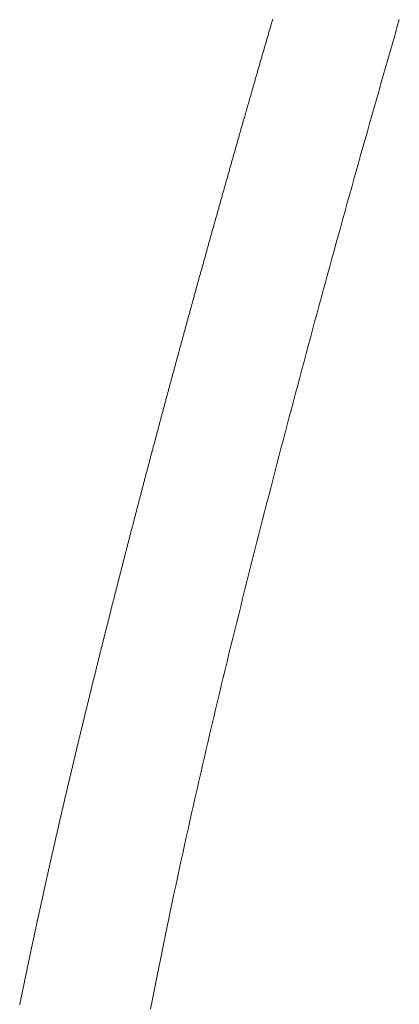
# Model space of a CAD drawing. Units: centimetres. Extents: x 1 to 201, y 0 to 318.
# Drawn here: x 53 to 53, y 311 to 311 of the extents above; entities that cross this region are included whole.
import ezdxf

# ---------------------------------------------------------------- set-up
doc = ezdxf.new("R2010")
doc.units = ezdxf.units.CM
doc.layers.get('0').update_dxf_attribs({"lineweight": 0})

msp = doc.modelspace()

# ---------------------------------------------------------------- linework, layer by layer
for p, q in [((52.804645, 311.07139), (52.804634, 311.071349)), ((52.804657, 311.07143), (52.804645, 311.07139)), ((52.804669, 311.07147), (52.804657, 311.07143)), ((52.804681, 311.071511), (52.804669, 311.07147)), ((52.804528, 311.070986), (52.804516, 311.070946)), ((52.80454, 311.071026), (52.804528, 311.070986)), ((52.804552, 311.071067), (52.80454, 311.071026)), ((52.804563, 311.071107), (52.804552, 311.071067)), ((52.804575, 311.071147), (52.804563, 311.071107)), ((52.804587, 311.071188), (52.804575, 311.071147)), ((52.804599, 311.071228), (52.804587, 311.071188)), ((52.80461, 311.071269), (52.804599, 311.071228)), ((52.804622, 311.071309), (52.80461, 311.071269)), ((52.804634, 311.071349), (52.804622, 311.071309)), ((52.804411, 311.070582), (52.804399, 311.070542)), ((52.804423, 311.070623), (52.804411, 311.070582)), ((52.804435, 311.070663), (52.804423, 311.070623)), ((52.804446, 311.070703), (52.804435, 311.070663)), ((52.804458, 311.070744), (52.804446, 311.070703)), ((52.80447, 311.070784), (52.804458, 311.070744)), ((52.804481, 311.070824), (52.80447, 311.070784)), ((52.804493, 311.070865), (52.804481, 311.070824)), ((52.804505, 311.070905), (52.804493, 311.070865)), ((52.804516, 311.070946), (52.804505, 311.070905)), ((52.804294, 311.070179), (52.804283, 311.070139)), ((52.804306, 311.070219), (52.804294, 311.070179)), ((52.804318, 311.07026), (52.804306, 311.070219)), ((52.804329, 311.0703), (52.804318, 311.07026)), ((52.804341, 311.07034), (52.804329, 311.0703)), ((52.804353, 311.070381), (52.804341, 311.07034)), ((52.804364, 311.070421), (52.804353, 311.070381)), ((52.804376, 311.070461), (52.804364, 311.070421)), ((52.804388, 311.070502), (52.804376, 311.070461)), ((52.804399, 311.070542), (52.804388, 311.070502)), ((52.804189, 311.069816), (52.804178, 311.069776)), ((52.804201, 311.069856), (52.804189, 311.069816)), ((52.804213, 311.069897), (52.804201, 311.069856)), ((52.804224, 311.069937), (52.804213, 311.069897)), ((52.804236, 311.069977), (52.804224, 311.069937)), ((52.804248, 311.070018), (52.804236, 311.069977)), ((52.804259, 311.070058), (52.804248, 311.070018)), ((52.804271, 311.070098), (52.804259, 311.070058)), ((52.804283, 311.070139), (52.804271, 311.070098)), ((52.804073, 311.069413), (52.804062, 311.069373)), ((52.804085, 311.069453), (52.804073, 311.069413)), ((52.804096, 311.069493), (52.804085, 311.069453)), ((52.804108, 311.069534), (52.804096, 311.069493)), ((52.80412, 311.069574), (52.804108, 311.069534)), ((52.804131, 311.069614), (52.80412, 311.069574)), ((52.804143, 311.069655), (52.804131, 311.069614)), ((52.804155, 311.069695), (52.804143, 311.069655)), ((52.804166, 311.069735), (52.804155, 311.069695)), ((52.804178, 311.069776), (52.804166, 311.069735)), ((52.803957, 311.06901), (52.803946, 311.06897)), ((52.803969, 311.06905), (52.803957, 311.06901)), ((52.80398, 311.069091), (52.803969, 311.06905)), ((52.803992, 311.069131), (52.80398, 311.069091)), ((52.804004, 311.069171), (52.803992, 311.069131)), ((52.804015, 311.069211), (52.804004, 311.069171)), ((52.804027, 311.069252), (52.804015, 311.069211)), ((52.804038, 311.069292), (52.804027, 311.069252)), ((52.80405, 311.069332), (52.804038, 311.069292)), ((52.804062, 311.069373), (52.80405, 311.069332)), ((52.803841, 311.068607), (52.80383, 311.068567)), ((52.803853, 311.068648), (52.803841, 311.068607)), ((52.803865, 311.068688), (52.803853, 311.068648)), ((52.803876, 311.068728), (52.803865, 311.068688)), ((52.803888, 311.068768), (52.803876, 311.068728)), ((52.803899, 311.068809), (52.803888, 311.068768)), ((52.803911, 311.068849), (52.803899, 311.068809)), ((52.803922, 311.068889), (52.803911, 311.068849)), ((52.803934, 311.068929), (52.803922, 311.068889)), ((52.803946, 311.06897), (52.803934, 311.068929)), ((52.803726, 311.068205), (52.803714, 311.068165)), ((52.803737, 311.068245), (52.803726, 311.068205)), ((52.803749, 311.068285), (52.803737, 311.068245)), ((52.803761, 311.068326), (52.803749, 311.068285)), ((52.803772, 311.068366), (52.803761, 311.068326)), ((52.803784, 311.068406), (52.803772, 311.068366)), ((52.803795, 311.068446), (52.803784, 311.068406)), ((52.803807, 311.068487), (52.803795, 311.068446)), ((52.803818, 311.068527), (52.803807, 311.068487)), ((52.80383, 311.068567), (52.803818, 311.068527)), ((52.803611, 311.067803), (52.803599, 311.067762)), ((52.803622, 311.067843), (52.803611, 311.067803)), ((52.803634, 311.067883), (52.803622, 311.067843)), ((52.803645, 311.067923), (52.803634, 311.067883)), ((52.803657, 311.067963), (52.803645, 311.067923)), ((52.803668, 311.068004), (52.803657, 311.067963)), ((52.80368, 311.068044), (52.803668, 311.068004)), ((52.803691, 311.068084), (52.80368, 311.068044)), ((52.803703, 311.068124), (52.803691, 311.068084)), ((52.803714, 311.068165), (52.803703, 311.068124)), ((52.803496, 311.0674), (52.803484, 311.06736)), ((52.803507, 311.067441), (52.803496, 311.0674)), ((52.803519, 311.067481), (52.803507, 311.067441)), ((52.80353, 311.067521), (52.803519, 311.067481)), ((52.803542, 311.067561), (52.80353, 311.067521)), ((52.803553, 311.067601), (52.803542, 311.067561)), ((52.803565, 311.067642), (52.803553, 311.067601)), ((52.803576, 311.067682), (52.803565, 311.067642)), ((52.803588, 311.067722), (52.803576, 311.067682)), ((52.803599, 311.067762), (52.803588, 311.067722)), ((52.803392, 311.067039), (52.803381, 311.066998)), ((52.803404, 311.067079), (52.803392, 311.067039)), ((52.803415, 311.067119), (52.803404, 311.067079)), ((52.803427, 311.067159), (52.803415, 311.067119)), ((52.803438, 311.067199), (52.803427, 311.067159)), ((52.80345, 311.06724), (52.803438, 311.067199)), ((52.803461, 311.06728), (52.80345, 311.06724)), ((52.803473, 311.06732), (52.803461, 311.06728)), ((52.803484, 311.06736), (52.803473, 311.06732)), ((52.803278, 311.066637), (52.803267, 311.066597)), ((52.803289, 311.066677), (52.803278, 311.066637)), ((52.803301, 311.066717), (52.803289, 311.066677)), ((52.803312, 311.066757), (52.803301, 311.066717)), ((52.803324, 311.066798), (52.803312, 311.066757)), ((52.803335, 311.066838), (52.803324, 311.066798)), ((52.803347, 311.066878), (52.803335, 311.066838)), ((52.803358, 311.066918), (52.803347, 311.066878)), ((52.80337, 311.066958), (52.803358, 311.066918)), ((52.803381, 311.066998), (52.80337, 311.066958)), ((52.803164, 311.066235), (52.803152, 311.066195)), ((52.803175, 311.066275), (52.803164, 311.066235)), ((52.803187, 311.066316), (52.803175, 311.066275)), ((52.803198, 311.066356), (52.803187, 311.066316)), ((52.803209, 311.066396), (52.803198, 311.066356)), ((52.803221, 311.066436), (52.803209, 311.066396)), ((52.803232, 311.066476), (52.803221, 311.066436)), ((52.803244, 311.066516), (52.803232, 311.066476)), ((52.803255, 311.066557), (52.803244, 311.066516)), ((52.803267, 311.066597), (52.803255, 311.066557)), ((52.80305, 311.065834), (52.803038, 311.065794)), ((52.803061, 311.065874), (52.80305, 311.065834)), ((52.803073, 311.065914), (52.803061, 311.065874)), ((52.803084, 311.065954), (52.803073, 311.065914)), ((52.803095, 311.065994), (52.803084, 311.065954)), ((52.803107, 311.066035), (52.803095, 311.065994)), ((52.803118, 311.066075), (52.803107, 311.066035)), ((52.80313, 311.066115), (52.803118, 311.066075)), ((52.803141, 311.066155), (52.80313, 311.066115)), ((52.803152, 311.066195), (52.803141, 311.066155)), ((52.802936, 311.065433), (52.802925, 311.065393)), ((52.802947, 311.065473), (52.802936, 311.065433)), ((52.802959, 311.065513), (52.802947, 311.065473)), ((52.80297, 311.065553), (52.802959, 311.065513)), ((52.802982, 311.065593), (52.80297, 311.065553)), ((52.802993, 311.065633), (52.802982, 311.065593)), ((52.803004, 311.065673), (52.802993, 311.065633)), ((52.803016, 311.065713), (52.803004, 311.065673)), ((52.803027, 311.065754), (52.803016, 311.065713)), ((52.803038, 311.065794), (52.803027, 311.065754)), ((52.802823, 311.065032), (52.802811, 311.064991)), ((52.802834, 311.065072), (52.802823, 311.065032)), ((52.802845, 311.065112), (52.802834, 311.065072)), ((52.802857, 311.065152), (52.802845, 311.065112)), ((52.802868, 311.065192), (52.802857, 311.065152)), ((52.802879, 311.065232), (52.802868, 311.065192)), ((52.802891, 311.065272), (52.802879, 311.065232)), ((52.802902, 311.065312), (52.802891, 311.065272)), ((52.802913, 311.065352), (52.802902, 311.065312)), ((52.802925, 311.065393), (52.802913, 311.065352)), ((52.80271, 311.064631), (52.802698, 311.064591)), ((52.802721, 311.064671), (52.80271, 311.064631)), ((52.802732, 311.064711), (52.802721, 311.064671)), ((52.802743, 311.064751), (52.802732, 311.064711)), ((52.802755, 311.064791), (52.802743, 311.064751)), ((52.802766, 311.064831), (52.802755, 311.064791)), ((52.802777, 311.064871), (52.802766, 311.064831)), ((52.802789, 311.064911), (52.802777, 311.064871)), ((52.8028, 311.064951), (52.802789, 311.064911)), ((52.802811, 311.064991), (52.8028, 311.064951)), ((52.802597, 311.06423), (52.802585, 311.06419)), ((52.802608, 311.06427), (52.802597, 311.06423)), ((52.802619, 311.06431), (52.802608, 311.06427)), ((52.802631, 311.06435), (52.802619, 311.06431)), ((52.802642, 311.06439), (52.802631, 311.06435)), ((52.802653, 311.06443), (52.802642, 311.06439)), ((52.802664, 311.06447), (52.802653, 311.06443)), ((52.802676, 311.06451), (52.802664, 311.06447)), ((52.802687, 311.064551), (52.802676, 311.06451)), ((52.802698, 311.064591), (52.802687, 311.064551)), ((52.802495, 311.063869), (52.802484, 311.063829)), ((52.802507, 311.063909), (52.802495, 311.063869)), ((52.802518, 311.06395), (52.802507, 311.063909)), ((52.802529, 311.06399), (52.802518, 311.06395)), ((52.80254, 311.06403), (52.802529, 311.06399)), ((52.802552, 311.06407), (52.80254, 311.06403)), ((52.802563, 311.06411), (52.802552, 311.06407)), ((52.802574, 311.06415), (52.802563, 311.06411)), ((52.802585, 311.06419), (52.802574, 311.06415)), ((52.802383, 311.063469), (52.802372, 311.063429)), ((52.802394, 311.063509), (52.802383, 311.063469)), ((52.802405, 311.063549), (52.802394, 311.063509)), ((52.802417, 311.063589), (52.802405, 311.063549)), ((52.802428, 311.063629), (52.802417, 311.063589)), ((52.802439, 311.063669), (52.802428, 311.063629)), ((52.80245, 311.063709), (52.802439, 311.063669)), ((52.802462, 311.063749), (52.80245, 311.063709)), ((52.802473, 311.063789), (52.802462, 311.063749)), ((52.802484, 311.063829), (52.802473, 311.063789)), ((52.802271, 311.063069), (52.80226, 311.063029)), ((52.802282, 311.063109), (52.802271, 311.063069)), ((52.802293, 311.063149), (52.802282, 311.063109)), ((52.802305, 311.063189), (52.802293, 311.063149)), ((52.802316, 311.063229), (52.802305, 311.063189)), ((52.802327, 311.063269), (52.802316, 311.063229)), ((52.802338, 311.063309), (52.802327, 311.063269)), ((52.802349, 311.063349), (52.802338, 311.063309)), ((52.802361, 311.063389), (52.802349, 311.063349)), ((52.802372, 311.063429), (52.802361, 311.063389)), ((52.802159, 311.062669), (52.802148, 311.062629)), ((52.80217, 311.062709), (52.802159, 311.062669)), ((52.802181, 311.062749), (52.80217, 311.062709)), ((52.802193, 311.062789), (52.802181, 311.062749)), ((52.802204, 311.062829), (52.802193, 311.062789)), ((52.802215, 311.062869), (52.802204, 311.062829)), ((52.802226, 311.062909), (52.802215, 311.062869)), ((52.802237, 311.062949), (52.802226, 311.062909)), ((52.802249, 311.062989), (52.802237, 311.062949)), ((52.80226, 311.063029), (52.802249, 311.062989)), ((52.802048, 311.062269), (52.802036, 311.062229)), ((52.802059, 311.062309), (52.802048, 311.062269)), ((52.80207, 311.062349), (52.802059, 311.062309)), ((52.802081, 311.062389), (52.80207, 311.062349)), ((52.802092, 311.062429), (52.802081, 311.062389)), ((52.802103, 311.062469), (52.802092, 311.062429)), ((52.802114, 311.062509), (52.802103, 311.062469)), ((52.802126, 311.062549), (52.802114, 311.062509)), ((52.802137, 311.062589), (52.802126, 311.062549)), ((52.802148, 311.062629), (52.802137, 311.062589)), ((52.801936, 311.061869), (52.801925, 311.061829)), ((52.801947, 311.061909), (52.801936, 311.061869)), ((52.801959, 311.061949), (52.801947, 311.061909)), ((52.80197, 311.061989), (52.801959, 311.061949)), ((52.801981, 311.062029), (52.80197, 311.061989)), ((52.801992, 311.062069), (52.801981, 311.062029)), ((52.802003, 311.062109), (52.801992, 311.062069)), ((52.802014, 311.062149), (52.802003, 311.062109)), ((52.802025, 311.062189), (52.802014, 311.062149)), ((52.802036, 311.062229), (52.802025, 311.062189)), ((52.801825, 311.061469), (52.801814, 311.061429)), ((52.801836, 311.061509), (52.801825, 311.061469)), ((52.801848, 311.061549), (52.801836, 311.061509)), ((52.801859, 311.061589), (52.801848, 311.061549)), ((52.80187, 311.061629), (52.801859, 311.061589)), ((52.801881, 311.061669), (52.80187, 311.061629)), ((52.801892, 311.061709), (52.801881, 311.061669)), ((52.801903, 311.061749), (52.801892, 311.061709)), ((52.801914, 311.061789), (52.801903, 311.061749)), ((52.801925, 311.061829), (52.801914, 311.061789)), ((52.801715, 311.06107), (52.801704, 311.06103)), ((52.801726, 311.061109), (52.801715, 311.06107)), ((52.801737, 311.061149), (52.801726, 311.061109)), ((52.801748, 311.061189), (52.801737, 311.061149)), ((52.801759, 311.061229), (52.801748, 311.061189)), ((52.80177, 311.061269), (52.801759, 311.061229)), ((52.801781, 311.061309), (52.80177, 311.061269)), ((52.801792, 311.061349), (52.801781, 311.061309)), ((52.801803, 311.061389), (52.801792, 311.061349)), ((52.801814, 311.061429), (52.801803, 311.061389)), ((52.801604, 311.06067), (52.801593, 311.06063)), ((52.801615, 311.06071), (52.801604, 311.06067)), ((52.801626, 311.06075), (52.801615, 311.06071)), ((52.801637, 311.06079), (52.801626, 311.06075)), ((52.801648, 311.06083), (52.801637, 311.06079)), ((52.801659, 311.06087), (52.801648, 311.06083)), ((52.80167, 311.06091), (52.801659, 311.06087)), ((52.801682, 311.06095), (52.80167, 311.06091)), ((52.801693, 311.06099), (52.801682, 311.06095)), ((52.801704, 311.06103), (52.801693, 311.06099)), ((52.801494, 311.060271), (52.801483, 311.060231)), ((52.801505, 311.060311), (52.801494, 311.060271)), ((52.801516, 311.060351), (52.801505, 311.060311)), ((52.801527, 311.060391), (52.801516, 311.060351)), ((52.801538, 311.06043), (52.801527, 311.060391)), ((52.801549, 311.06047), (52.801538, 311.06043)), ((52.80156, 311.06051), (52.801549, 311.06047)), ((52.801571, 311.06055), (52.80156, 311.06051)), ((52.801582, 311.06059), (52.801571, 311.06055)), ((52.801593, 311.06063), (52.801582, 311.06059)), ((52.801384, 311.059872), (52.801373, 311.059832)), ((52.801395, 311.059912), (52.801384, 311.059872)), ((52.801406, 311.059951), (52.801395, 311.059912)), ((52.801417, 311.059991), (52.801406, 311.059951)), ((52.801428, 311.060031), (52.801417, 311.059991)), ((52.801439, 311.060071), (52.801428, 311.060031)), ((52.80145, 311.060111), (52.801439, 311.060071)), ((52.801461, 311.060151), (52.80145, 311.060111)), ((52.801472, 311.060191), (52.801461, 311.060151)), ((52.801483, 311.060231), (52.801472, 311.060191)), ((52.801275, 311.059473), (52.801264, 311.059433)), ((52.801286, 311.059512), (52.801275, 311.059473)), ((52.801297, 311.059552), (52.801286, 311.059512)), ((52.801308, 311.059592), (52.801297, 311.059552)), ((52.801319, 311.059632), (52.801308, 311.059592)), ((52.801329, 311.059672), (52.801319, 311.059632)), ((52.80134, 311.059712), (52.801329, 311.059672)), ((52.801351, 311.059752), (52.80134, 311.059712)), ((52.801362, 311.059792), (52.801351, 311.059752)), ((52.801373, 311.059832), (52.801362, 311.059792)), ((52.801176, 311.059114), (52.801165, 311.059074)), ((52.801187, 311.059153), (52.801176, 311.059114)), ((52.801198, 311.059193), (52.801187, 311.059153)), ((52.801209, 311.059233), (52.801198, 311.059193)), ((52.80122, 311.059273), (52.801209, 311.059233)), ((52.801231, 311.059313), (52.80122, 311.059273)), ((52.801242, 311.059353), (52.801231, 311.059313)), ((52.801253, 311.059393), (52.801242, 311.059353)), ((52.801264, 311.059433), (52.801253, 311.059393)), ((52.801067, 311.058715), (52.801056, 311.058675)), ((52.801078, 311.058755), (52.801067, 311.058715)), ((52.801089, 311.058794), (52.801078, 311.058755)), ((52.8011, 311.058834), (52.801089, 311.058794)), ((52.801111, 311.058874), (52.8011, 311.058834)), ((52.801122, 311.058914), (52.801111, 311.058874)), ((52.801133, 311.058954), (52.801122, 311.058914)), ((52.801144, 311.058994), (52.801133, 311.058954)), ((52.801155, 311.059034), (52.801144, 311.058994)), ((52.801165, 311.059074), (52.801155, 311.059034)), ((52.800959, 311.058316), (52.800948, 311.058276)), ((52.80097, 311.058356), (52.800959, 311.058316)), ((52.80098, 311.058396), (52.80097, 311.058356)), ((52.800991, 311.058436), (52.80098, 311.058396)), ((52.801002, 311.058475), (52.800991, 311.058436)), ((52.801013, 311.058515), (52.801002, 311.058475)), ((52.801024, 311.058555), (52.801013, 311.058515)), ((52.801035, 311.058595), (52.801024, 311.058555)), ((52.801046, 311.058635), (52.801035, 311.058595)), ((52.801056, 311.058675), (52.801046, 311.058635)), ((52.80085, 311.057917), (52.800839, 311.057877)), ((52.800861, 311.057957), (52.80085, 311.057917)), ((52.800872, 311.057997), (52.800861, 311.057957)), ((52.800883, 311.058037), (52.800872, 311.057997)), ((52.800894, 311.058077), (52.800883, 311.058037)), ((52.800904, 311.058117), (52.800894, 311.058077)), ((52.800915, 311.058156), (52.800904, 311.058117)), ((52.800926, 311.058196), (52.800915, 311.058156)), ((52.800937, 311.058236), (52.800926, 311.058196)), ((52.800948, 311.058276), (52.800937, 311.058236)), ((52.800742, 311.057519), (52.800731, 311.057479)), ((52.800753, 311.057559), (52.800742, 311.057519)), ((52.800764, 311.057599), (52.800753, 311.057559)), ((52.800774, 311.057638), (52.800764, 311.057599)), ((52.800785, 311.057678), (52.800774, 311.057638)), ((52.800796, 311.057718), (52.800785, 311.057678)), ((52.800807, 311.057758), (52.800796, 311.057718)), ((52.800818, 311.057798), (52.800807, 311.057758)), ((52.800829, 311.057838), (52.800818, 311.057798)), ((52.800839, 311.057877), (52.800829, 311.057838)), ((52.800634, 311.05712), (52.800623, 311.057081)), ((52.800645, 311.05716), (52.800634, 311.05712)), ((52.800656, 311.0572), (52.800645, 311.05716)), ((52.800667, 311.05724), (52.800656, 311.0572)), ((52.800677, 311.05728), (52.800667, 311.05724)), ((52.800688, 311.05732), (52.800677, 311.05728)), ((52.800699, 311.057359), (52.800688, 311.05732)), ((52.80071, 311.057399), (52.800699, 311.057359)), ((52.80072, 311.057439), (52.80071, 311.057399)), ((52.800731, 311.057479), (52.80072, 311.057439)), ((52.800527, 311.056722), (52.800516, 311.056682)), ((52.800537, 311.056762), (52.800527, 311.056722)), ((52.800548, 311.056802), (52.800537, 311.056762)), ((52.800559, 311.056842), (52.800548, 311.056802)), ((52.80057, 311.056881), (52.800559, 311.056842)), ((52.80058, 311.056921), (52.80057, 311.056881)), ((52.800591, 311.056961), (52.80058, 311.056921)), ((52.800602, 311.057001), (52.800591, 311.056961)), ((52.800613, 311.057041), (52.800602, 311.057001)), ((52.800623, 311.057081), (52.800613, 311.057041)), ((52.800419, 311.056324), (52.800409, 311.056284)), ((52.80043, 311.056364), (52.800419, 311.056324)), ((52.800441, 311.056403), (52.80043, 311.056364)), ((52.800452, 311.056443), (52.800441, 311.056403)), ((52.800462, 311.056483), (52.800452, 311.056443)), ((52.800473, 311.056523), (52.800462, 311.056483)), ((52.800484, 311.056563), (52.800473, 311.056523)), ((52.800494, 311.056603), (52.800484, 311.056563)), ((52.800505, 311.056642), (52.800494, 311.056603)), ((52.800516, 311.056682), (52.800505, 311.056642)), ((52.800312, 311.055926), (52.800302, 311.055886)), ((52.800323, 311.055966), (52.800312, 311.055926)), ((52.800334, 311.056005), (52.800323, 311.055966)), ((52.800344, 311.056045), (52.800334, 311.056005)), ((52.800355, 311.056085), (52.800344, 311.056045)), ((52.800366, 311.056125), (52.800355, 311.056085)), ((52.800377, 311.056165), (52.800366, 311.056125)), ((52.800387, 311.056204), (52.800377, 311.056165)), ((52.800398, 311.056244), (52.800387, 311.056204)), ((52.800409, 311.056284), (52.800398, 311.056244)), ((52.800206, 311.055528), (52.800195, 311.055488)), ((52.800216, 311.055567), (52.800206, 311.055528)), ((52.800227, 311.055607), (52.800216, 311.055567)), ((52.800238, 311.055647), (52.800227, 311.055607)), ((52.800248, 311.055687), (52.800238, 311.055647)), ((52.800259, 311.055727), (52.800248, 311.055687)), ((52.80027, 311.055766), (52.800259, 311.055727)), ((52.80028, 311.055806), (52.80027, 311.055766)), ((52.800291, 311.055846), (52.80028, 311.055806)), ((52.800302, 311.055886), (52.800291, 311.055846)), ((52.800099, 311.05513), (52.800089, 311.05509)), ((52.80011, 311.055169), (52.800099, 311.05513)), ((52.800121, 311.055209), (52.80011, 311.055169)), ((52.800131, 311.055249), (52.800121, 311.055209)), ((52.800142, 311.055289), (52.800131, 311.055249)), ((52.800152, 311.055329), (52.800142, 311.055289)), ((52.800163, 311.055368), (52.800152, 311.055329)), ((52.800174, 311.055408), (52.800163, 311.055368)), ((52.800184, 311.055448), (52.800174, 311.055408)), ((52.800195, 311.055488), (52.800184, 311.055448)), ((52.799993, 311.054732), (52.799983, 311.054692)), ((52.800004, 311.054772), (52.799993, 311.054732)), ((52.800014, 311.054811), (52.800004, 311.054772)), ((52.800025, 311.054851), (52.800014, 311.054811)), ((52.800036, 311.054891), (52.800025, 311.054851)), ((52.800046, 311.054931), (52.800036, 311.054891)), ((52.800057, 311.05497), (52.800046, 311.054931)), ((52.800067, 311.05501), (52.800057, 311.05497)), ((52.800078, 311.05505), (52.800067, 311.05501)), ((52.800089, 311.05509), (52.800078, 311.05505)), ((52.799887, 311.054334), (52.799877, 311.054294)), ((52.799898, 311.054374), (52.799887, 311.054334)), ((52.799909, 311.054413), (52.799898, 311.054374)), ((52.799919, 311.054453), (52.799909, 311.054413)), ((52.79993, 311.054493), (52.799919, 311.054453)), ((52.79994, 311.054533), (52.79993, 311.054493)), ((52.799951, 311.054573), (52.79994, 311.054533)), ((52.799961, 311.054612), (52.799951, 311.054573)), ((52.799972, 311.054652), (52.799961, 311.054612)), ((52.799983, 311.054692), (52.799972, 311.054652)), ((52.799782, 311.053936), (52.799771, 311.053896)), ((52.799792, 311.053976), (52.799782, 311.053936)), ((52.799803, 311.054016), (52.799792, 311.053976)), ((52.799814, 311.054055), (52.799803, 311.054016)), ((52.799824, 311.054095), (52.799814, 311.054055)), ((52.799835, 311.054135), (52.799824, 311.054095)), ((52.799845, 311.054175), (52.799835, 311.054135)), ((52.799856, 311.054215), (52.799845, 311.054175)), ((52.799866, 311.054254), (52.799856, 311.054215)), ((52.799877, 311.054294), (52.799866, 311.054254)), ((52.799677, 311.053538), (52.799666, 311.053499)), ((52.799687, 311.053578), (52.799677, 311.053538)), ((52.799698, 311.053618), (52.799687, 311.053578)), ((52.799708, 311.053658), (52.799698, 311.053618)), ((52.799719, 311.053698), (52.799708, 311.053658)), ((52.799729, 311.053737), (52.799719, 311.053698)), ((52.79974, 311.053777), (52.799729, 311.053737)), ((52.79975, 311.053817), (52.79974, 311.053777)), ((52.799761, 311.053857), (52.79975, 311.053817)), ((52.799771, 311.053896), (52.799761, 311.053857)), ((52.799572, 311.053141), (52.799561, 311.053101)), ((52.799582, 311.053181), (52.799572, 311.053141)), ((52.799593, 311.05322), (52.799582, 311.053181)), ((52.799603, 311.05326), (52.799593, 311.05322)), ((52.799614, 311.0533), (52.799603, 311.05326)), ((52.799624, 311.05334), (52.799614, 311.0533)), ((52.799635, 311.053379), (52.799624, 311.05334)), ((52.799645, 311.053419), (52.799635, 311.053379)), ((52.799656, 311.053459), (52.799645, 311.053419)), ((52.799666, 311.053499), (52.799656, 311.053459)), ((52.799467, 311.052743), (52.799457, 311.052703)), ((52.799478, 311.052783), (52.799467, 311.052743)), ((52.799488, 311.052823), (52.799478, 311.052783)), ((52.799499, 311.052863), (52.799488, 311.052823)), ((52.799509, 311.052902), (52.799499, 311.052863)), ((52.79952, 311.052942), (52.799509, 311.052902)), ((52.79953, 311.052982), (52.79952, 311.052942)), ((52.79954, 311.053022), (52.79953, 311.052982)), ((52.799551, 311.053061), (52.79954, 311.053022)), ((52.799561, 311.053101), (52.799551, 311.053061)), ((52.799363, 311.052346), (52.799353, 311.052306)), ((52.799373, 311.052385), (52.799363, 311.052346)), ((52.799384, 311.052425), (52.799373, 311.052385)), ((52.799394, 311.052465), (52.799384, 311.052425)), ((52.799405, 311.052505), (52.799394, 311.052465)), ((52.799415, 311.052544), (52.799405, 311.052505)), ((52.799426, 311.052584), (52.799415, 311.052544)), ((52.799436, 311.052624), (52.799426, 311.052584)), ((52.799446, 311.052664), (52.799436, 311.052624)), ((52.799457, 311.052703), (52.799446, 311.052664)), ((52.799259, 311.051948), (52.799249, 311.051909)), ((52.799269, 311.051988), (52.799259, 311.051948)), ((52.79928, 311.052028), (52.799269, 311.051988)), ((52.79929, 311.052067), (52.79928, 311.052028)), ((52.799301, 311.052107), (52.79929, 311.052067)), ((52.799311, 311.052147), (52.799301, 311.052107)), ((52.799321, 311.052187), (52.799311, 311.052147)), ((52.799332, 311.052226), (52.799321, 311.052187)), ((52.799342, 311.052266), (52.799332, 311.052226)), ((52.799353, 311.052306), (52.799342, 311.052266)), ((52.799155, 311.051551), (52.799145, 311.051511)), ((52.799166, 311.051591), (52.799155, 311.051551)), ((52.799176, 311.05163), (52.799166, 311.051591)), ((52.799186, 311.05167), (52.799176, 311.05163)), ((52.799197, 311.05171), (52.799186, 311.05167)), ((52.799207, 311.05175), (52.799197, 311.05171)), ((52.799218, 311.051789), (52.799207, 311.05175)), ((52.799228, 311.051829), (52.799218, 311.051789)), ((52.799238, 311.051869), (52.799228, 311.051829)), ((52.799249, 311.051909), (52.799238, 311.051869)), ((52.799052, 311.051153), (52.799042, 311.051114)), ((52.799062, 311.051193), (52.799052, 311.051153)), ((52.799073, 311.051233), (52.799062, 311.051193)), ((52.799083, 311.051273), (52.799073, 311.051233)), ((52.799093, 311.051312), (52.799083, 311.051273)), ((52.799104, 311.051352), (52.799093, 311.051312)), ((52.799114, 311.051392), (52.799104, 311.051352)), ((52.799124, 311.051432), (52.799114, 311.051392)), ((52.799135, 311.051471), (52.799124, 311.051432)), ((52.799145, 311.051511), (52.799135, 311.051471)), ((52.798949, 311.050756), (52.798939, 311.050716)), ((52.798959, 311.050796), (52.798949, 311.050756)), ((52.79897, 311.050836), (52.798959, 311.050796)), ((52.79898, 311.050875), (52.79897, 311.050836)), ((52.79899, 311.050915), (52.79898, 311.050875)), ((52.799, 311.050955), (52.79899, 311.050915)), ((52.799011, 311.050995), (52.799, 311.050955)), ((52.799021, 311.051034), (52.799011, 311.050995)), ((52.799031, 311.051074), (52.799021, 311.051034)), ((52.799042, 311.051114), (52.799031, 311.051074)), ((52.798846, 311.050359), (52.798836, 311.050319)), ((52.798857, 311.050399), (52.798846, 311.050359)), ((52.798867, 311.050438), (52.798857, 311.050399)), ((52.798877, 311.050478), (52.798867, 311.050438)), ((52.798887, 311.050518), (52.798877, 311.050478)), ((52.798898, 311.050557), (52.798887, 311.050518)), ((52.798908, 311.050597), (52.798898, 311.050557)), ((52.798918, 311.050637), (52.798908, 311.050597)), ((52.798928, 311.050677), (52.798918, 311.050637)), ((52.798939, 311.050716), (52.798928, 311.050677)), ((52.798754, 311.050001), (52.798744, 311.049962)), ((52.798764, 311.050041), (52.798754, 311.050001)), ((52.798775, 311.050081), (52.798764, 311.050041)), ((52.798785, 311.05012), (52.798775, 311.050081)), ((52.798795, 311.05016), (52.798785, 311.05012)), ((52.798805, 311.0502), (52.798795, 311.05016)), ((52.798816, 311.05024), (52.798805, 311.0502)), ((52.798826, 311.050279), (52.798816, 311.05024)), ((52.798836, 311.050319), (52.798826, 311.050279)), ((52.798652, 311.049604), (52.798642, 311.049564)), ((52.798662, 311.049644), (52.798652, 311.049604)), ((52.798672, 311.049683), (52.798662, 311.049644)), ((52.798683, 311.049723), (52.798672, 311.049683)), ((52.798693, 311.049763), (52.798683, 311.049723)), ((52.798703, 311.049803), (52.798693, 311.049763)), ((52.798713, 311.049842), (52.798703, 311.049803)), ((52.798723, 311.049882), (52.798713, 311.049842)), ((52.798734, 311.049922), (52.798723, 311.049882)), ((52.798744, 311.049962), (52.798734, 311.049922)), ((52.79855, 311.049207), (52.79854, 311.049167)), ((52.79856, 311.049246), (52.79855, 311.049207)), ((52.79857, 311.049286), (52.79856, 311.049246)), ((52.798581, 311.049326), (52.79857, 311.049286)), ((52.798591, 311.049366), (52.798581, 311.049326)), ((52.798601, 311.049405), (52.798591, 311.049366)), ((52.798611, 311.049445), (52.798601, 311.049405)), ((52.798621, 311.049485), (52.798611, 311.049445)), ((52.798632, 311.049525), (52.798621, 311.049485)), ((52.798642, 311.049564), (52.798632, 311.049525)), ((52.798449, 311.04881), (52.798439, 311.04877)), ((52.798459, 311.048849), (52.798449, 311.04881)), ((52.798469, 311.048889), (52.798459, 311.048849)), ((52.798479, 311.048929), (52.798469, 311.048889)), ((52.798489, 311.048968), (52.798479, 311.048929)), ((52.798499, 311.049008), (52.798489, 311.048968)), ((52.79851, 311.049048), (52.798499, 311.049008)), ((52.79852, 311.049088), (52.79851, 311.049048)), ((52.79853, 311.049127), (52.79852, 311.049088)), ((52.79854, 311.049167), (52.79853, 311.049127)), ((52.798347, 311.048412), (52.798337, 311.048373)), ((52.798358, 311.048452), (52.798347, 311.048412)), ((52.798368, 311.048492), (52.798358, 311.048452)), ((52.798378, 311.048532), (52.798368, 311.048492)), ((52.798388, 311.048571), (52.798378, 311.048532)), ((52.798398, 311.048611), (52.798388, 311.048571)), ((52.798408, 311.048651), (52.798398, 311.048611)), ((52.798418, 311.04869), (52.798408, 311.048651)), ((52.798428, 311.04873), (52.798418, 311.04869)), ((52.798439, 311.04877), (52.798428, 311.04873)), ((52.798247, 311.048015), (52.798237, 311.047975)), ((52.798257, 311.048055), (52.798247, 311.048015)), ((52.798267, 311.048095), (52.798257, 311.048055)), ((52.798277, 311.048134), (52.798267, 311.048095)), ((52.798287, 311.048174), (52.798277, 311.048134)), ((52.798297, 311.048214), (52.798287, 311.048174)), ((52.798307, 311.048253), (52.798297, 311.048214)), ((52.798317, 311.048293), (52.798307, 311.048253)), ((52.798327, 311.048333), (52.798317, 311.048293)), ((52.798337, 311.048373), (52.798327, 311.048333)), ((52.798146, 311.047618), (52.798136, 311.047578)), ((52.798156, 311.047658), (52.798146, 311.047618)), ((52.798166, 311.047697), (52.798156, 311.047658)), ((52.798176, 311.047737), (52.798166, 311.047697)), ((52.798186, 311.047777), (52.798176, 311.047737)), ((52.798196, 311.047817), (52.798186, 311.047777)), ((52.798206, 311.047856), (52.798196, 311.047817)), ((52.798216, 311.047896), (52.798206, 311.047856)), ((52.798226, 311.047936), (52.798216, 311.047896)), ((52.798237, 311.047975), (52.798226, 311.047936)), ((52.798046, 311.047221), (52.798036, 311.047181)), ((52.798056, 311.04726), (52.798046, 311.047221)), ((52.798066, 311.0473), (52.798056, 311.04726)), ((52.798076, 311.04734), (52.798066, 311.0473)), ((52.798086, 311.04738), (52.798076, 311.04734)), ((52.798096, 311.047419), (52.798086, 311.04738)), ((52.798106, 311.047459), (52.798096, 311.047419)), ((52.798116, 311.047499), (52.798106, 311.047459)), ((52.798126, 311.047539), (52.798116, 311.047499)), ((52.798136, 311.047578), (52.798126, 311.047539)), ((52.797946, 311.046824), (52.797936, 311.046784)), ((52.797956, 311.046863), (52.797946, 311.046824)), ((52.797966, 311.046903), (52.797956, 311.046863)), ((52.797976, 311.046943), (52.797966, 311.046903)), ((52.797986, 311.046982), (52.797976, 311.046943)), ((52.797996, 311.047022), (52.797986, 311.046982)), ((52.798006, 311.047062), (52.797996, 311.047022)), ((52.798016, 311.047102), (52.798006, 311.047062)), ((52.798026, 311.047141), (52.798016, 311.047102)), ((52.798036, 311.047181), (52.798026, 311.047141)), ((52.797846, 311.046426), (52.797836, 311.046387)), ((52.797856, 311.046466), (52.797846, 311.046426)), ((52.797866, 311.046506), (52.797856, 311.046466)), ((52.797876, 311.046545), (52.797866, 311.046506)), ((52.797886, 311.046585), (52.797876, 311.046545)), ((52.797896, 311.046625), (52.797886, 311.046585)), ((52.797906, 311.046665), (52.797896, 311.046625)), ((52.797916, 311.046704), (52.797906, 311.046665)), ((52.797926, 311.046744), (52.797916, 311.046704)), ((52.797936, 311.046784), (52.797926, 311.046744)), ((52.797747, 311.046029), (52.797737, 311.045989)), ((52.797757, 311.046069), (52.797747, 311.046029)), ((52.797767, 311.046108), (52.797757, 311.046069)), ((52.797777, 311.046148), (52.797767, 311.046108)), ((52.797787, 311.046188), (52.797777, 311.046148)), ((52.797797, 311.046228), (52.797787, 311.046188)), ((52.797807, 311.046267), (52.797797, 311.046228)), ((52.797817, 311.046307), (52.797807, 311.046267)), ((52.797826, 311.046347), (52.797817, 311.046307)), ((52.797836, 311.046387), (52.797826, 311.046347)), ((52.797648, 311.045632), (52.797638, 311.045592)), ((52.797658, 311.045671), (52.797648, 311.045632)), ((52.797668, 311.045711), (52.797658, 311.045671)), ((52.797678, 311.045751), (52.797668, 311.045711)), ((52.797688, 311.04579), (52.797678, 311.045751)), ((52.797698, 311.04583), (52.797688, 311.04579)), ((52.797708, 311.04587), (52.797698, 311.04583)), ((52.797717, 311.04591), (52.797708, 311.04587)), ((52.797727, 311.045949), (52.797717, 311.04591)), ((52.797737, 311.045989), (52.797727, 311.045949)), ((52.79755, 311.045234), (52.79754, 311.045194)), ((52.79756, 311.045274), (52.79755, 311.045234)), ((52.797569, 311.045314), (52.79756, 311.045274)), ((52.797579, 311.045353), (52.797569, 311.045314)), ((52.797589, 311.045393), (52.797579, 311.045353)), ((52.797599, 311.045433), (52.797589, 311.045393)), ((52.797609, 311.045473), (52.797599, 311.045433)), ((52.797619, 311.045512), (52.797609, 311.045473)), ((52.797629, 311.045552), (52.797619, 311.045512)), ((52.797638, 311.045592), (52.797629, 311.045552)), ((52.797451, 311.044836), (52.797442, 311.044797)), ((52.797461, 311.044876), (52.797451, 311.044836)), ((52.797471, 311.044916), (52.797461, 311.044876)), ((52.797481, 311.044956), (52.797471, 311.044916)), ((52.797491, 311.044995), (52.797481, 311.044956)), ((52.797501, 311.045035), (52.797491, 311.044995)), ((52.79751, 311.045075), (52.797501, 311.045035)), ((52.79752, 311.045115), (52.79751, 311.045075)), ((52.79753, 311.045155), (52.79752, 311.045115)), ((52.79754, 311.045194), (52.79753, 311.045155)), ((52.797354, 311.044439), (52.797344, 311.044399)), ((52.797363, 311.044478), (52.797354, 311.044439)), ((52.797373, 311.044518), (52.797363, 311.044478)), ((52.797383, 311.044558), (52.797373, 311.044518)), ((52.797393, 311.044598), (52.797383, 311.044558)), ((52.797403, 311.044638), (52.797393, 311.044598)), ((52.797412, 311.044677), (52.797403, 311.044638)), ((52.797422, 311.044717), (52.797412, 311.044677)), ((52.797432, 311.044757), (52.797422, 311.044717)), ((52.797442, 311.044797), (52.797432, 311.044757)), ((52.797256, 311.044041), (52.797246, 311.044001)), ((52.797266, 311.044081), (52.797256, 311.044041)), ((52.797276, 311.04412), (52.797266, 311.044081)), ((52.797285, 311.04416), (52.797276, 311.04412)), ((52.797295, 311.0442), (52.797285, 311.04416)), ((52.797305, 311.04424), (52.797295, 311.0442)), ((52.797315, 311.04428), (52.797305, 311.04424)), ((52.797324, 311.044319), (52.797315, 311.04428)), ((52.797334, 311.044359), (52.797324, 311.044319)), ((52.797344, 311.044399), (52.797334, 311.044359)), ((52.797159, 311.043643), (52.797149, 311.043603)), ((52.797169, 311.043683), (52.797159, 311.043643)), ((52.797178, 311.043722), (52.797169, 311.043683)), ((52.797188, 311.043762), (52.797178, 311.043722)), ((52.797198, 311.043802), (52.797188, 311.043762)), ((52.797208, 311.043842), (52.797198, 311.043802)), ((52.797217, 311.043882), (52.797208, 311.043842)), ((52.797227, 311.043921), (52.797217, 311.043882)), ((52.797237, 311.043961), (52.797227, 311.043921)), ((52.797246, 311.044001), (52.797237, 311.043961)), ((52.797062, 311.043244), (52.797053, 311.043205)), ((52.797072, 311.043284), (52.797062, 311.043244)), ((52.797082, 311.043324), (52.797072, 311.043284)), ((52.797091, 311.043364), (52.797082, 311.043324)), ((52.797101, 311.043404), (52.797091, 311.043364)), ((52.797111, 311.043444), (52.797101, 311.043404)), ((52.79712, 311.043483), (52.797111, 311.043444)), ((52.79713, 311.043523), (52.79712, 311.043483)), ((52.79714, 311.043563), (52.79713, 311.043523)), ((52.797149, 311.043603), (52.79714, 311.043563)), ((52.796966, 311.042846), (52.796956, 311.042806)), ((52.796975, 311.042886), (52.796966, 311.042846)), ((52.796985, 311.042926), (52.796975, 311.042886)), ((52.796995, 311.042966), (52.796985, 311.042926)), ((52.797004, 311.043005), (52.796995, 311.042966)), ((52.797014, 311.043045), (52.797004, 311.043005)), ((52.797024, 311.043085), (52.797014, 311.043045)), ((52.797033, 311.043125), (52.797024, 311.043085)), ((52.797043, 311.043165), (52.797033, 311.043125)), ((52.797053, 311.043205), (52.797043, 311.043165)), ((52.79687, 311.042447), (52.79686, 311.042407)), ((52.796879, 311.042487), (52.79687, 311.042447)), ((52.796889, 311.042527), (52.796879, 311.042487)), ((52.796899, 311.042567), (52.796889, 311.042527)), ((52.796908, 311.042607), (52.796899, 311.042567)), ((52.796918, 311.042647), (52.796908, 311.042607)), ((52.796927, 311.042687), (52.796918, 311.042647)), ((52.796937, 311.042726), (52.796927, 311.042687)), ((52.796947, 311.042766), (52.796937, 311.042726)), ((52.796956, 311.042806), (52.796947, 311.042766)), ((52.796774, 311.042048), (52.796765, 311.042008)), ((52.796784, 311.042088), (52.796774, 311.042048)), ((52.796793, 311.042128), (52.796784, 311.042088)), ((52.796803, 311.042168), (52.796793, 311.042128)), ((52.796812, 311.042208), (52.796803, 311.042168)), ((52.796822, 311.042248), (52.796812, 311.042208)), ((52.796832, 311.042288), (52.796822, 311.042248)), ((52.796841, 311.042328), (52.796832, 311.042288)), ((52.796851, 311.042368), (52.796841, 311.042328)), ((52.79686, 311.042407), (52.796851, 311.042368)), ((52.796679, 311.041649), (52.796669, 311.041609)), ((52.796688, 311.041689), (52.796679, 311.041649)), ((52.796698, 311.041729), (52.796688, 311.041689)), ((52.796707, 311.041769), (52.796698, 311.041729)), ((52.796717, 311.041809), (52.796707, 311.041769)), ((52.796727, 311.041849), (52.796717, 311.041809)), ((52.796736, 311.041889), (52.796727, 311.041849)), ((52.796746, 311.041929), (52.796736, 311.041889)), ((52.796755, 311.041969), (52.796746, 311.041929)), ((52.796765, 311.042008), (52.796755, 311.041969)), ((52.796584, 311.04125), (52.796575, 311.04121)), ((52.796594, 311.041289), (52.796584, 311.04125)), ((52.796603, 311.041329), (52.796594, 311.041289)), ((52.796613, 311.041369), (52.796603, 311.041329)), ((52.796622, 311.041409), (52.796613, 311.041369)), ((52.796631, 311.041449), (52.796622, 311.041409)), ((52.796641, 311.041489), (52.796631, 311.041449)), ((52.79665, 311.041529), (52.796641, 311.041489)), ((52.79666, 311.041569), (52.79665, 311.041529)), ((52.796669, 311.041609), (52.79666, 311.041569)), ((52.79649, 311.04085), (52.79648, 311.04081)), ((52.796499, 311.04089), (52.79649, 311.04085)), ((52.796508, 311.04093), (52.796499, 311.04089)), ((52.796518, 311.04097), (52.796508, 311.04093)), ((52.796527, 311.04101), (52.796518, 311.04097)), ((52.796537, 311.04105), (52.796527, 311.04101)), ((52.796546, 311.04109), (52.796537, 311.04105)), ((52.796556, 311.04113), (52.796546, 311.04109)), ((52.796565, 311.04117), (52.796556, 311.04113)), ((52.796575, 311.04121), (52.796565, 311.04117)), ((52.796405, 311.040489), (52.796396, 311.040449)), ((52.796414, 311.040529), (52.796405, 311.040489)), ((52.796424, 311.040569), (52.796414, 311.040529)), ((52.796433, 311.04061), (52.796424, 311.040569)), ((52.796443, 311.04065), (52.796433, 311.04061)), ((52.796452, 311.04069), (52.796443, 311.04065)), ((52.796461, 311.04073), (52.796452, 311.04069)), ((52.796471, 311.04077), (52.796461, 311.04073)), ((52.79648, 311.04081), (52.796471, 311.04077)), ((52.796311, 311.040089), (52.796302, 311.040049)), ((52.796321, 311.040129), (52.796311, 311.040089)), ((52.79633, 311.040169), (52.796321, 311.040129)), ((52.796339, 311.040209), (52.79633, 311.040169)), ((52.796349, 311.040249), (52.796339, 311.040209)), ((52.796358, 311.040289), (52.796349, 311.040249)), ((52.796367, 311.040329), (52.796358, 311.040289)), ((52.796377, 311.040369), (52.796367, 311.040329)), ((52.796386, 311.040409), (52.796377, 311.040369)), ((52.796396, 311.040449), (52.796386, 311.040409)), ((52.796218, 311.039688), (52.796209, 311.039648)), ((52.796227, 311.039728), (52.796218, 311.039688)), ((52.796237, 311.039768), (52.796227, 311.039728)), ((52.796246, 311.039808), (52.796237, 311.039768)), ((52.796255, 311.039848), (52.796246, 311.039808)), ((52.796265, 311.039888), (52.796255, 311.039848)), ((52.796274, 311.039929), (52.796265, 311.039888)), ((52.796283, 311.039969), (52.796274, 311.039929)), ((52.796293, 311.040009), (52.796283, 311.039969)), ((52.796302, 311.040049), (52.796293, 311.040009)), ((52.796125, 311.039286), (52.796116, 311.039246)), ((52.796134, 311.039327), (52.796125, 311.039286)), ((52.796144, 311.039367), (52.796134, 311.039327)), ((52.796153, 311.039407), (52.796144, 311.039367)), ((52.796162, 311.039447), (52.796153, 311.039407)), ((52.796171, 311.039487), (52.796162, 311.039447)), ((52.796181, 311.039527), (52.796171, 311.039487)), ((52.79619, 311.039568), (52.796181, 311.039527)), ((52.796199, 311.039608), (52.79619, 311.039568)), ((52.796209, 311.039648), (52.796199, 311.039608)), ((52.796033, 311.038885), (52.796023, 311.038844)), ((52.796042, 311.038925), (52.796033, 311.038885)), ((52.796051, 311.038965), (52.796042, 311.038925)), ((52.79606, 311.039005), (52.796051, 311.038965)), ((52.79607, 311.039045), (52.79606, 311.039005)), ((52.796079, 311.039086), (52.79607, 311.039045)), ((52.796088, 311.039126), (52.796079, 311.039086)), ((52.796097, 311.039166), (52.796088, 311.039126)), ((52.796107, 311.039206), (52.796097, 311.039166)), ((52.796116, 311.039246), (52.796107, 311.039206)), ((52.795941, 311.038482), (52.795931, 311.038442)), ((52.79595, 311.038523), (52.795941, 311.038482)), ((52.795959, 311.038563), (52.79595, 311.038523)), ((52.795968, 311.038603), (52.795959, 311.038563)), ((52.795977, 311.038643), (52.795968, 311.038603)), ((52.795987, 311.038684), (52.795977, 311.038643)), ((52.795996, 311.038724), (52.795987, 311.038684)), ((52.796005, 311.038764), (52.795996, 311.038724)), ((52.796014, 311.038804), (52.796005, 311.038764)), ((52.796023, 311.038844), (52.796014, 311.038804)), ((52.795849, 311.03808), (52.79584, 311.038039)), ((52.795858, 311.03812), (52.795849, 311.03808)), ((52.795867, 311.03816), (52.795858, 311.03812)), ((52.795876, 311.038201), (52.795867, 311.03816)), ((52.795886, 311.038241), (52.795876, 311.038201)), ((52.795895, 311.038281), (52.795886, 311.038241)), ((52.795904, 311.038321), (52.795895, 311.038281)), ((52.795913, 311.038362), (52.795904, 311.038321)), ((52.795922, 311.038402), (52.795913, 311.038362)), ((52.795931, 311.038442), (52.795922, 311.038402)), ((52.795767, 311.037717), (52.795758, 311.037676)), ((52.795776, 311.037757), (52.795767, 311.037717)), ((52.795785, 311.037797), (52.795776, 311.037757)), ((52.795794, 311.037838), (52.795785, 311.037797)), ((52.795803, 311.037878), (52.795794, 311.037838)), ((52.795813, 311.037918), (52.795803, 311.037878)), ((52.795822, 311.037959), (52.795813, 311.037918)), ((52.795831, 311.037999), (52.795822, 311.037959)), ((52.79584, 311.038039), (52.795831, 311.037999)), ((52.795676, 311.037313), (52.795667, 311.037273)), ((52.795685, 311.037353), (52.795676, 311.037313)), ((52.795694, 311.037394), (52.795685, 311.037353)), ((52.795703, 311.037434), (52.795694, 311.037394)), ((52.795712, 311.037475), (52.795703, 311.037434)), ((52.795722, 311.037515), (52.795712, 311.037475)), ((52.795731, 311.037555), (52.795722, 311.037515)), ((52.79574, 311.037596), (52.795731, 311.037555)), ((52.795749, 311.037636), (52.79574, 311.037596)), ((52.795758, 311.037676), (52.795749, 311.037636)), ((52.795586, 311.036909), (52.795577, 311.036868)), ((52.795595, 311.036949), (52.795586, 311.036909)), ((52.795604, 311.03699), (52.795595, 311.036949)), ((52.795613, 311.03703), (52.795604, 311.03699)), ((52.795622, 311.03707), (52.795613, 311.03703)), ((52.795631, 311.037111), (52.795622, 311.03707)), ((52.79564, 311.037151), (52.795631, 311.037111)), ((52.795649, 311.037192), (52.79564, 311.037151)), ((52.795658, 311.037232), (52.795649, 311.037192)), ((52.795667, 311.037273), (52.795658, 311.037232)), ((52.795496, 311.036504), (52.795487, 311.036463)), ((52.795505, 311.036544), (52.795496, 311.036504)), ((52.795514, 311.036585), (52.795505, 311.036544)), ((52.795523, 311.036625), (52.795514, 311.036585)), ((52.795532, 311.036666), (52.795523, 311.036625)), ((52.795541, 311.036706), (52.795532, 311.036666)), ((52.79555, 311.036747), (52.795541, 311.036706)), ((52.795559, 311.036787), (52.79555, 311.036747)), ((52.795568, 311.036828), (52.795559, 311.036787)), ((52.795577, 311.036868), (52.795568, 311.036828)), ((52.795407, 311.036098), (52.795398, 311.036058)), ((52.795416, 311.036139), (52.795407, 311.036098)), ((52.795424, 311.03618), (52.795416, 311.036139)), ((52.795433, 311.03622), (52.795424, 311.03618)), ((52.795442, 311.036261), (52.795433, 311.03622)), ((52.795451, 311.036301), (52.795442, 311.036261)), ((52.79546, 311.036342), (52.795451, 311.036301)), ((52.795469, 311.036382), (52.79546, 311.036342)), ((52.795478, 311.036423), (52.795469, 311.036382)), ((52.795487, 311.036463), (52.795478, 311.036423)), ((52.795327, 311.035733), (52.795318, 311.035692)), ((52.795335, 311.035774), (52.795327, 311.035733)), ((52.795344, 311.035814), (52.795335, 311.035774)), ((52.795353, 311.035855), (52.795344, 311.035814)), ((52.795362, 311.035896), (52.795353, 311.035855)), ((52.795371, 311.035936), (52.795362, 311.035896)), ((52.79538, 311.035977), (52.795371, 311.035936)), ((52.795389, 311.036017), (52.79538, 311.035977)), ((52.795398, 311.036058), (52.795389, 311.036017)), ((52.795238, 311.035326), (52.795229, 311.035286)), ((52.795247, 311.035367), (52.795238, 311.035326)), ((52.795256, 311.035408), (52.795247, 311.035367)), ((52.795265, 311.035448), (52.795256, 311.035408)), ((52.795273, 311.035489), (52.795265, 311.035448)), ((52.795282, 311.03553), (52.795273, 311.035489)), ((52.795291, 311.03557), (52.795282, 311.03553)), ((52.7953, 311.035611), (52.795291, 311.03557)), ((52.795309, 311.035652), (52.7953, 311.035611)), ((52.795318, 311.035692), (52.795309, 311.035652)), ((52.79515, 311.034919), (52.795141, 311.034878)), ((52.795159, 311.03496), (52.79515, 311.034919)), ((52.795168, 311.035001), (52.795159, 311.03496)), ((52.795176, 311.035041), (52.795168, 311.035001)), ((52.795185, 311.035082), (52.795176, 311.035041)), ((52.795194, 311.035123), (52.795185, 311.035082)), ((52.795203, 311.035164), (52.795194, 311.035123)), ((52.795212, 311.035204), (52.795203, 311.035164)), ((52.79522, 311.035245), (52.795212, 311.035204)), ((52.795229, 311.035286), (52.79522, 311.035245)), ((52.795062, 311.034511), (52.795054, 311.03447)), ((52.795071, 311.034552), (52.795062, 311.034511)), ((52.79508, 311.034593), (52.795071, 311.034552)), ((52.795089, 311.034634), (52.79508, 311.034593)), ((52.795097, 311.034675), (52.795089, 311.034634)), ((52.795106, 311.034715), (52.795097, 311.034675)), ((52.795115, 311.034756), (52.795106, 311.034715)), ((52.795124, 311.034797), (52.795115, 311.034756)), ((52.795132, 311.034838), (52.795124, 311.034797)), ((52.795141, 311.034878), (52.795132, 311.034838)), ((52.794984, 311.034144), (52.794975, 311.034103)), ((52.794993, 311.034184), (52.794984, 311.034144)), ((52.795001, 311.034225), (52.794993, 311.034184)), ((52.79501, 311.034266), (52.795001, 311.034225)), ((52.795019, 311.034307), (52.79501, 311.034266)), ((52.795027, 311.034348), (52.795019, 311.034307)), ((52.795036, 311.034389), (52.795027, 311.034348)), ((52.795045, 311.03443), (52.795036, 311.034389)), ((52.795054, 311.03447), (52.795045, 311.03443)), ((52.794897, 311.033734), (52.794889, 311.033693)), ((52.794906, 311.033775), (52.794897, 311.033734)), ((52.794915, 311.033816), (52.794906, 311.033775)), ((52.794923, 311.033857), (52.794915, 311.033816)), ((52.794932, 311.033898), (52.794923, 311.033857)), ((52.794941, 311.033939), (52.794932, 311.033898)), ((52.794949, 311.03398), (52.794941, 311.033939)), ((52.794958, 311.034021), (52.794949, 311.03398)), ((52.794967, 311.034062), (52.794958, 311.034021)), ((52.794975, 311.034103), (52.794967, 311.034062)), ((52.794811, 311.033324), (52.794803, 311.033283)), ((52.79482, 311.033365), (52.794811, 311.033324)), ((52.794828, 311.033406), (52.79482, 311.033365)), ((52.794837, 311.033447), (52.794828, 311.033406)), ((52.794846, 311.033488), (52.794837, 311.033447)), ((52.794854, 311.033529), (52.794846, 311.033488)), ((52.794863, 311.03357), (52.794854, 311.033529)), ((52.794871, 311.033611), (52.794863, 311.03357)), ((52.79488, 311.033652), (52.794871, 311.033611)), ((52.794889, 311.033693), (52.79488, 311.033652)), ((52.794734, 311.032955), (52.794725, 311.032913)), ((52.794743, 311.032996), (52.794734, 311.032955)), ((52.794751, 311.033037), (52.794743, 311.032996)), ((52.79476, 311.033078), (52.794751, 311.033037)), ((52.794768, 311.033119), (52.79476, 311.033078)), ((52.794777, 311.03316), (52.794768, 311.033119)), ((52.794785, 311.033201), (52.794777, 311.03316)), ((52.794794, 311.033242), (52.794785, 311.033201)), ((52.794803, 311.033283), (52.794794, 311.033242)), ((52.794649, 311.032543), (52.79464, 311.032502)), ((52.794657, 311.032584), (52.794649, 311.032543)), ((52.794666, 311.032625), (52.794657, 311.032584)), ((52.794674, 311.032667), (52.794666, 311.032625)), ((52.794683, 311.032708), (52.794674, 311.032667)), ((52.794691, 311.032749), (52.794683, 311.032708)), ((52.7947, 311.03279), (52.794691, 311.032749)), ((52.794708, 311.032831), (52.7947, 311.03279)), ((52.794717, 311.032872), (52.794708, 311.032831)), ((52.794725, 311.032913), (52.794717, 311.032872)), ((52.794564, 311.032131), (52.794556, 311.03209)), ((52.794572, 311.032172), (52.794564, 311.032131)), ((52.794581, 311.032213), (52.794572, 311.032172)), ((52.794589, 311.032255), (52.794581, 311.032213)), ((52.794598, 311.032296), (52.794589, 311.032255)), ((52.794606, 311.032337), (52.794598, 311.032296)), ((52.794615, 311.032378), (52.794606, 311.032337)), ((52.794623, 311.032419), (52.794615, 311.032378)), ((52.794632, 311.032461), (52.794623, 311.032419)), ((52.79464, 311.032502), (52.794632, 311.032461)), ((52.794513, 311.031883), (52.794505, 311.031842)), ((52.794522, 311.031924), (52.794513, 311.031883)), ((52.79453, 311.031966), (52.794522, 311.031924)), ((52.794539, 311.032007), (52.79453, 311.031966)), ((52.794547, 311.032048), (52.794539, 311.032007)), ((52.794556, 311.03209), (52.794547, 311.032048))]:
    msp.add_line(p, q)
msp.add_lwpolyline([(52.799769, 311.031674), (52.799834, 311.032008), (52.799899, 311.032342), (52.799965, 311.032676), (52.800031, 311.033008), (52.800097, 311.03334), (52.800164, 311.033672), (52.800231, 311.034003), (52.800298, 311.034334), (52.800366, 311.034664), (52.800434, 311.034993), (52.800502, 311.035322), (52.800571, 311.03565), (52.80064, 311.035978), (52.800709, 311.036306), (52.800779, 311.036633), (52.800849, 311.036959), (52.800919, 311.037285), (52.80099, 311.037611), (52.801061, 311.037936), (52.801132, 311.038261), (52.801203, 311.038586), (52.801275, 311.03891), (52.801347, 311.039234), (52.801419, 311.039557), (52.801492, 311.03988), (52.801564, 311.040203), (52.801638, 311.040525), (52.801711, 311.040847), (52.801785, 311.041169), (52.801859, 311.04149), (52.801933, 311.041811), (52.802007, 311.042132), (52.802082, 311.042453), (52.802157, 311.042773), (52.802232, 311.043094), (52.802308, 311.043414), (52.802384, 311.043733), (52.80246, 311.044053), (52.802536, 311.044372), (52.802613, 311.044691), (52.802689, 311.04501), (52.802766, 311.045329), (52.802844, 311.045648), (52.802921, 311.045966), (52.802999, 311.046285), (52.803077, 311.046603), (52.803155, 311.046921), (52.803234, 311.047239), (52.803312, 311.047557), (52.803391, 311.047875), (52.80347, 311.048193), (52.803549, 311.048511), (52.803629, 311.048829), (52.803709, 311.049147), (52.803789, 311.049465), (52.803869, 311.049782), (52.803949, 311.0501), (52.80403, 311.050418), (52.804111, 311.050736), (52.804191, 311.051053), (52.804273, 311.051371), (52.804354, 311.051689), (52.804436, 311.052007), (52.804517, 311.052325), (52.804599, 311.052642), (52.804682, 311.05296), (52.804764, 311.053278), (52.804847, 311.053596), (52.804929, 311.053914), (52.805012, 311.054232), (52.805095, 311.05455), (52.805179, 311.054868), (52.805262, 311.055186), (52.805346, 311.055504), (52.80543, 311.055822), (52.805514, 311.05614), (52.805599, 311.056459), (52.805683, 311.056777), (52.805768, 311.057095), (52.805853, 311.057413), (52.805938, 311.057732), (52.806023, 311.05805), (52.806109, 311.058369), (52.806194, 311.058687), (52.80628, 311.059006), (52.806366, 311.059324), (52.806453, 311.059643), (52.806539, 311.059962), (52.806626, 311.060281), (52.806712, 311.0606), (52.806799, 311.060919), (52.806887, 311.061238), (52.806974, 311.061557), (52.807061, 311.061876), (52.807149, 311.062195), (52.807237, 311.062515), (52.807325, 311.062834), (52.807413, 311.063154), (52.807502, 311.063473), (52.80759, 311.063793), (52.807679, 311.064113), (52.807768, 311.064433), (52.807857, 311.064752), (52.807947, 311.065073), (52.808036, 311.065393), (52.808126, 311.065713), (52.808216, 311.066033), (52.808306, 311.066354), (52.808396, 311.066674), (52.808486, 311.066995), (52.808577, 311.067316), (52.808668, 311.067636), (52.808759, 311.067957), (52.80885, 311.068278), (52.808941, 311.0686), (52.809032, 311.068921), (52.809124, 311.069242), (52.809216, 311.069564), (52.809307, 311.069886), (52.8094, 311.070207), (52.809492, 311.070529), (52.809584, 311.070851), (52.809677, 311.071173), (52.80977, 311.071496)])

doc.saveas('drawing.dxf')
